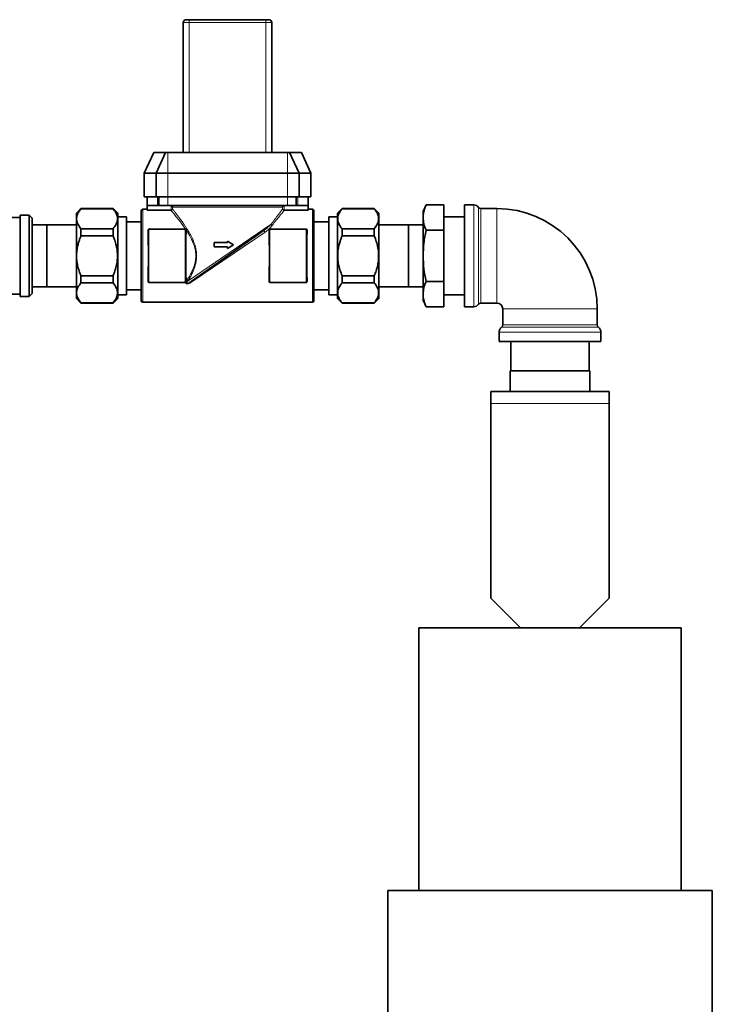
# Model space of a CAD drawing. Units: millimetres. Extents: x 466 to 6660, y 686 to 8152.
# Drawn here: x 5978 to 6213, y 7777 to 8110 of the extents above; entities that cross this region are included whole.
import ezdxf

# ---------------------------------------------------------------- set-up
doc = ezdxf.new("R2010")
doc.units = ezdxf.units.MM

msp = doc.modelspace()

# ---------------------------------------------------------------- linework, layer by layer
at = {"color": 7, "linetype": 'Continuous', "lineweight": 35}
for p, q in [((6034.84, 8110.21), (6035.84, 8110.21)), ((6035.84, 8110.21), (6061.84, 8110.21)), ((6061.84, 8110.21), (6062.84, 8110.21)), ((6033.84, 8065.21), (6033.84, 8109.21)), ((6063.84, 8109.21), (6063.84, 8065.21)), ((6023.85, 8065.21), (6020.59, 8058.21)), ((6023.85, 8065.21), (6027.85, 8065.21)), ((6027.85, 8065.21), (6024.59, 8058.21)), ((6027.85, 8065.21), (6028.59, 8065.21)), ((6028.59, 8065.21), (6069.09, 8065.21)), ((6069.09, 8065.21), (6069.83, 8065.21)), ((6069.83, 8065.21), (6073.09, 8058.21)), ((6069.83, 8065.21), (6073.83, 8065.21)), ((6073.83, 8065.21), (6077.09, 8058.21)), ((6020.59, 8058.21), (6024.59, 8058.21)), ((6020.59, 8058.21), (6020.59, 8050.21)), ((6024.59, 8058.21), (6028.59, 8058.21)), ((6024.59, 8058.21), (6024.59, 8050.21)), ((6028.59, 8058.21), (6069.09, 8058.21)), ((6069.09, 8058.21), (6073.09, 8058.21)), ((6073.09, 8058.21), (6073.09, 8050.21)), ((6073.09, 8058.21), (6077.09, 8058.21)), ((6077.09, 8058.21), (6077.09, 8050.21)), ((6020.59, 8050.21), (6024.59, 8050.21)), ((6021.59, 8047.21), (6021.59, 8050.21)), ((6024.59, 8050.21), (6028.59, 8050.21)), ((6025.59, 8047.21), (6025.59, 8050.21)), ((6028.59, 8050.21), (6069.09, 8050.21)), ((6069.09, 8050.21), (6073.09, 8050.21)), ((6072.09, 8050.21), (6072.09, 8047.21)), ((6073.09, 8050.21), (6077.09, 8050.21)), ((6076.09, 8047.21), (6076.09, 8050.21)), ((6021.59, 8047.21), (6025.09, 8047.21)), ((6021.59, 8047.21), (6021.59, 8045.62)), ((6025.59, 8047.21), (6025.09, 8047.21)), ((6028.59, 8047.21), (6025.59, 8047.21)), ((6028.59, 8047.21), (6069.09, 8047.21)), ((6072.09, 8047.21), (6069.09, 8047.21)), ((6072.59, 8047.21), (6072.09, 8047.21)), ((6072.59, 8047.21), (6076.09, 8047.21)), ((6076.09, 8047.21), (6076.09, 8045.62)), ((6116.09, 8047.53), (6115.09, 8045.21)), ((6116.09, 8047.53), (6122.09, 8047.53)), ((6122.09, 8038.87), (6122.09, 8047.53)), ((6132.24, 8047.46), (6129.09, 8047.46)), ((6129.09, 8030.21), (6129.09, 8047.46)), ((5981.59, 8043.96), (5978.59, 8043.96)), ((5978.59, 8016.46), (5978.59, 8043.96)), ((5982.59, 8042.96), (5981.59, 8043.96)), ((5981.59, 8016.46), (5981.59, 8043.96)), ((5999.15, 8046.21), (5997.59, 8044.65)), ((5997.59, 8015.77), (5997.59, 8044.65)), ((6010.03, 8046.21), (5999.15, 8046.21)), ((5999.15, 8046.15), (5999.15, 8046.21)), ((6010.03, 8046.15), (5999.15, 8046.15)), ((6011.59, 8044.65), (6010.03, 8046.21)), ((6010.03, 8046.21), (6010.03, 8046.15)), ((6011.59, 8015.77), (6011.59, 8044.65)), ((6019.59, 8030.21), (6019.59, 8045.46)), ((6021.59, 8045.96), (6020.09, 8045.96)), ((6029.63, 8045.62), (6021.59, 8045.62)), ((6029.63, 8045.62), (6029.7, 8045.63)), ((6067.98, 8045.63), (6068.05, 8045.62)), ((6068.05, 8045.62), (6076.09, 8045.62)), ((6077.59, 8045.96), (6076.09, 8045.96)), ((6078.09, 8045.46), (6078.09, 8030.21)), ((6087.65, 8046.21), (6086.09, 8044.65)), ((6086.09, 8044.65), (6086.09, 8015.77)), ((6098.53, 8046.21), (6087.65, 8046.21)), ((6087.65, 8046.15), (6087.65, 8046.21)), ((6098.53, 8046.15), (6087.65, 8046.15)), ((6100.09, 8044.65), (6098.53, 8046.21)), ((6098.53, 8046.21), (6098.53, 8046.15)), ((6100.09, 8044.65), (6100.09, 8015.77)), ((6115.09, 8043.2), (6115.09, 8045.21)), ((6140.09, 8046.21), (6134.67, 8046.21)), ((5978.39, 8043.21), (5970.59, 8043.21)), ((5982.59, 8042.96), (5982.59, 8017.46)), ((5987.59, 8040.69), (5982.59, 8040.69)), ((5997.59, 8040.71), (5987.59, 8040.71)), ((5987.59, 8030.21), (5987.59, 8040.71)), ((6014.59, 8043.43), (6011.59, 8043.43)), ((6014.59, 8043.43), (6014.59, 8016.99)), ((6019.59, 8041.71), (6014.59, 8041.71)), ((6083.09, 8041.71), (6078.09, 8041.71)), ((6086.09, 8043.43), (6083.09, 8043.43)), ((6083.09, 8043.43), (6083.09, 8016.99)), ((6110.09, 8040.71), (6100.09, 8040.71)), ((6110.09, 8040.71), (6110.09, 8019.71)), ((6115.09, 8040.69), (6110.09, 8040.69)), ((6115.09, 8030.21), (6115.09, 8043.2)), ((6129.09, 8043.43), (6122.09, 8043.43)), ((5999.15, 8036.98), (5999.15, 8039.39)), ((5999.15, 8039.39), (6010.03, 8039.39)), ((6010.03, 8036.98), (5999.15, 8036.98)), ((6010.03, 8039.39), (6010.03, 8036.98)), ((6022.09, 8031.33), (6022.09, 8038.72)), ((6034.59, 8038.72), (6034.59, 8031.33)), ((6061.23, 8038.89), (6036.45, 8021.53)), ((6063.09, 8031.33), (6063.09, 8038.72)), ((6075.59, 8038.72), (6075.59, 8031.33)), ((6087.65, 8039.39), (6098.53, 8039.39)), ((6087.65, 8036.98), (6087.65, 8039.39)), ((6098.53, 8036.98), (6087.65, 8036.98)), ((6098.53, 8039.39), (6098.53, 8036.98)), ((6116.09, 8038.87), (6122.09, 8038.87)), ((6122.09, 8021.55), (6122.09, 8038.87)), ((6044.34, 8033.21), (6044.34, 8034.71)), ((6044.34, 8034.71), (6048.84, 8034.71)), ((6048.84, 8034.71), (6048.84, 8035.21)), ((6048.84, 8035.21), (6050.84, 8033.96)), ((6050.84, 8033.96), (6048.84, 8032.71)), ((5987.59, 8019.71), (5987.59, 8030.21)), ((6019.59, 8014.96), (6019.59, 8030.21)), ((6048.84, 8033.21), (6044.34, 8033.21)), ((6048.84, 8032.71), (6048.84, 8033.21)), ((6078.09, 8030.21), (6078.09, 8014.96)), ((6115.09, 8017.22), (6115.09, 8030.21)), ((6129.09, 8012.96), (6129.09, 8030.21)), ((6022.09, 8021.71), (6022.09, 8029.09)), ((6034.59, 8029.09), (6034.59, 8021.71)), ((6063.09, 8021.71), (6063.09, 8029.09)), ((6075.59, 8029.09), (6075.59, 8021.71)), ((5999.15, 8023.45), (6010.03, 8023.45)), ((5999.15, 8021.04), (5999.15, 8023.45)), ((6010.03, 8021.04), (5999.15, 8021.04)), ((6010.03, 8023.45), (6010.03, 8021.04)), ((6087.65, 8023.45), (6098.53, 8023.45)), ((6087.65, 8021.04), (6087.65, 8023.45)), ((6098.53, 8021.04), (6087.65, 8021.04)), ((6098.53, 8023.45), (6098.53, 8021.04)), ((6122.09, 8021.55), (6116.09, 8021.55)), ((6122.09, 8012.89), (6122.09, 8021.55)), ((5970.59, 8017.21), (5978.39, 8017.21)), ((5981.59, 8016.46), (5982.59, 8017.46)), ((5982.59, 8019.73), (5987.59, 8019.73)), ((5987.59, 8019.71), (5997.59, 8019.71)), ((6011.59, 8016.99), (6014.59, 8016.99)), ((6014.59, 8018.71), (6019.59, 8018.71)), ((6078.09, 8018.71), (6083.09, 8018.71)), ((6083.09, 8016.99), (6086.09, 8016.99)), ((6100.09, 8019.71), (6110.09, 8019.71)), ((6110.09, 8019.73), (6115.09, 8019.73)), ((6115.09, 8015.21), (6115.09, 8017.22)), ((6122.09, 8016.99), (6129.09, 8016.99)), ((5978.59, 8016.46), (5981.59, 8016.46)), ((5997.59, 8015.77), (5999.15, 8014.21)), ((5999.15, 8014.21), (5999.15, 8014.27)), ((5999.15, 8014.27), (6010.03, 8014.27)), ((5999.15, 8014.21), (6010.03, 8014.21)), ((6010.03, 8014.21), (6011.59, 8015.77)), ((6010.03, 8014.27), (6010.03, 8014.21)), ((6020.09, 8014.46), (6077.59, 8014.46)), ((6086.09, 8015.77), (6087.65, 8014.21)), ((6087.65, 8014.21), (6087.65, 8014.27)), ((6087.65, 8014.27), (6098.53, 8014.27)), ((6087.65, 8014.21), (6098.53, 8014.21)), ((6098.53, 8014.21), (6100.09, 8015.77)), ((6098.53, 8014.27), (6098.53, 8014.21)), ((6115.09, 8015.21), (6116.09, 8012.89)), ((6134.67, 8014.21), (6140.09, 8014.21)), ((6116.09, 8012.89), (6122.09, 8012.89)), ((6129.09, 8012.96), (6132.24, 8012.96)), ((6142.09, 8012.21), (6142.09, 8006.79)), ((6174.09, 8006.79), (6174.09, 8012.21)), ((6140.84, 8004.36), (6140.84, 8001.21)), ((6175.34, 8001.21), (6175.34, 8004.36)), ((6175.34, 8001.21), (6140.84, 8001.21)), ((6144.87, 8001.21), (6144.87, 7991.21)), ((6171.31, 7991.21), (6171.31, 8001.21)), ((6144.64, 7991.21), (6144.64, 7984.21)), ((6158.09, 7991.21), (6144.64, 7991.21)), ((6171.54, 7991.21), (6158.09, 7991.21)), ((6171.54, 7984.21), (6171.54, 7991.21)), ((6138.09, 7980.21), (6138.09, 7984.21)), ((6138.09, 7984.21), (6178.09, 7984.21)), ((6178.09, 7980.21), (6178.09, 7984.21)), ((6138.09, 7914.21), (6138.09, 7980.21)), ((6178.09, 7914.21), (6178.09, 7980.21)), ((6138.09, 7914.21), (6148.09, 7904.21)), ((6168.09, 7904.21), (6178.09, 7914.21)), ((6113.64, 7904.21), (6113.64, 7815.21)), ((6148.09, 7904.21), (6113.64, 7904.21)), ((6148.09, 7904.21), (6168.09, 7904.21)), ((6202.54, 7904.21), (6168.09, 7904.21)), ((6202.54, 7815.21), (6202.54, 7904.21)), ((6103.09, 7815.21), (6103.09, 7705.21)), ((6103.09, 7815.21), (6213.09, 7815.21)), ((6213.09, 7705.21), (6213.09, 7815.21))]:
    msp.add_line(p, q, dxfattribs=at)
at = {"color": 8, "linetype": 'Continuous', "lineweight": 18}
for p, q in [((6035.84, 8109.21), (6035.84, 8110.21)), ((6061.84, 8109.21), (6061.84, 8110.21)), ((6035.84, 8109.21), (6033.84, 8109.21)), ((6061.84, 8109.21), (6035.84, 8109.21)), ((6035.84, 8109.21), (6035.84, 8065.21)), ((6061.84, 8065.21), (6061.84, 8109.21)), ((6063.84, 8109.21), (6061.84, 8109.21)), ((6028.59, 8065.21), (6028.59, 8058.21)), ((6069.09, 8065.21), (6069.09, 8058.21)), ((6028.59, 8058.21), (6028.59, 8050.21)), ((6069.09, 8058.21), (6069.09, 8050.21)), ((6025.09, 8047.21), (6025.09, 8050.21)), ((6028.59, 8050.21), (6028.59, 8047.21)), ((6069.09, 8047.21), (6069.09, 8050.21)), ((6072.59, 8050.21), (6072.59, 8047.21)), ((6029.7, 8045.63), (6029.7, 8047.2)), ((6067.98, 8047.2), (6067.98, 8045.63)), ((6132.24, 8012.96), (6132.24, 8047.46)), ((6020.09, 8045.96), (6020.09, 8030.21)), ((6067.49, 8046.71), (6030.19, 8046.71)), ((6030.19, 8046.71), (6030.19, 8046.02)), ((6067.49, 8046.02), (6067.49, 8046.71)), ((6077.59, 8030.21), (6077.59, 8045.96)), ((6133.86, 8030.21), (6133.86, 8046.63)), ((6134.67, 8046.21), (6134.67, 8030.21)), ((6140.09, 8014.21), (6140.09, 8046.21)), ((5978.39, 8017.21), (5978.39, 8043.21)), ((6035.46, 8021.7), (6063.64, 8040.91)), ((6022.09, 8038.72), (6022, 8038.8)), ((6022.19, 8038.72), (6022.09, 8038.72)), ((6022.19, 8038.72), (6022.19, 8021.71)), ((6022.48, 8039.4), (6034.2, 8039.4)), ((6022.48, 8039.32), (6022.48, 8039.4)), ((6022.48, 8039.32), (6022.59, 8039.22)), ((6034.2, 8039.32), (6022.48, 8039.32)), ((6022.59, 8039.22), (6022.59, 8039.12)), ((6022.59, 8039.22), (6034.09, 8039.22)), ((6034.09, 8039.12), (6022.59, 8039.12)), ((6034.09, 8039.22), (6034.2, 8039.32)), ((6034.09, 8039.22), (6034.09, 8039.12)), ((6034.2, 8039.32), (6034.2, 8039.4)), ((6034.49, 8021.71), (6034.49, 8038.72)), ((6034.59, 8038.72), (6034.49, 8038.72)), ((6034.68, 8038.8), (6034.59, 8038.72)), ((6061.52, 8038.22), (6036.73, 8021.4)), ((6063.09, 8038.72), (6063, 8038.8)), ((6063.19, 8038.72), (6063.09, 8038.72)), ((6063.19, 8038.72), (6063.19, 8021.71)), ((6063.48, 8039.4), (6075.2, 8039.4)), ((6063.48, 8039.32), (6063.48, 8039.4)), ((6063.48, 8039.32), (6063.59, 8039.22)), ((6075.2, 8039.32), (6063.48, 8039.32)), ((6063.59, 8039.12), (6063.59, 8039.22)), ((6063.59, 8039.22), (6075.09, 8039.22)), ((6075.09, 8039.12), (6063.59, 8039.12)), ((6075.09, 8039.22), (6075.2, 8039.32)), ((6075.09, 8039.12), (6075.09, 8039.22)), ((6075.2, 8039.32), (6075.2, 8039.4)), ((6075.59, 8038.72), (6075.49, 8038.72)), ((6075.49, 8021.71), (6075.49, 8038.72)), ((6075.68, 8038.8), (6075.59, 8038.72)), ((6020.09, 8030.21), (6020.09, 8014.46)), ((6077.59, 8014.46), (6077.59, 8030.21)), ((6133.86, 8013.8), (6133.86, 8030.21)), ((6134.67, 8030.21), (6134.67, 8014.21)), ((6022, 8021.62), (6022.09, 8021.71)), ((6022.19, 8021.71), (6022.09, 8021.71)), ((6022.59, 8021.21), (6022.48, 8021.11)), ((6022.48, 8021.11), (6034.2, 8021.11)), ((6022.48, 8021.02), (6022.48, 8021.11)), ((6034.2, 8021.02), (6022.48, 8021.02)), ((6022.59, 8021.31), (6034.09, 8021.31)), ((6022.59, 8021.31), (6022.59, 8021.21)), ((6034.09, 8021.21), (6022.59, 8021.21)), ((6034.09, 8021.31), (6034.09, 8021.21)), ((6034.2, 8021.11), (6034.09, 8021.21)), ((6034.2, 8021.02), (6034.2, 8021.11)), ((6034.59, 8021.71), (6034.49, 8021.71)), ((6034.59, 8021.71), (6034.68, 8021.62)), ((6063, 8021.62), (6063.09, 8021.71)), ((6063.19, 8021.71), (6063.09, 8021.71)), ((6063.59, 8021.21), (6063.48, 8021.11)), ((6063.48, 8021.11), (6075.2, 8021.11)), ((6063.48, 8021.02), (6063.48, 8021.11)), ((6075.2, 8021.02), (6063.48, 8021.02)), ((6063.59, 8021.21), (6063.59, 8021.31)), ((6063.59, 8021.31), (6075.09, 8021.31)), ((6075.09, 8021.21), (6063.59, 8021.21)), ((6075.09, 8021.21), (6075.09, 8021.31)), ((6075.2, 8021.11), (6075.09, 8021.21)), ((6075.2, 8021.02), (6075.2, 8021.11)), ((6075.59, 8021.71), (6075.49, 8021.71)), ((6075.59, 8021.71), (6075.68, 8021.62)), ((6142.09, 8012.21), (6174.09, 8012.21)), ((6142.09, 8006.79), (6174.09, 8006.79)), ((6175.34, 8004.36), (6140.84, 8004.36)), ((6174.51, 8005.98), (6141.67, 8005.98)), ((6138.09, 7980.21), (6178.09, 7980.21))]:
    msp.add_line(p, q, dxfattribs=at)
at = {"color": 8, "linetype": 'Continuous', "lineweight": 18, "flags": 128}
for points in [[(6021.8, 8038.69), (6021.84, 8038.7), (6021.88, 8038.7), (6021.91, 8038.71), (6021.94, 8038.73), (6021.96, 8038.74), (6021.98, 8038.76), (6022, 8038.78), (6022, 8038.8)], [(6034.67, 8038.9), (6034.68, 8038.88), (6034.7, 8038.86), (6034.72, 8038.85), (6034.74, 8038.84), (6034.77, 8038.83), (6034.8, 8038.82), (6034.84, 8038.82), (6034.87, 8038.82)], [(6034.68, 8038.8), (6034.68, 8038.78), (6034.7, 8038.76), (6034.72, 8038.74), (6034.74, 8038.73), (6034.77, 8038.71), (6034.8, 8038.7), (6034.84, 8038.7), (6034.88, 8038.69)], [(6061.52, 8038.22), (6061.44, 8038.32), (6061.37, 8038.42), (6061.3, 8038.52), (6061.25, 8038.62), (6061.22, 8038.72), (6061.2, 8038.79), (6061.21, 8038.85), (6061.23, 8038.89)], [(6062.8, 8038.69), (6062.84, 8038.7), (6062.88, 8038.7), (6062.91, 8038.71), (6062.94, 8038.73), (6062.96, 8038.74), (6062.98, 8038.76), (6063, 8038.78), (6063, 8038.8)], [(6075.68, 8038.8), (6075.68, 8038.78), (6075.7, 8038.76), (6075.72, 8038.74), (6075.74, 8038.73), (6075.77, 8038.71), (6075.8, 8038.7), (6075.84, 8038.7), (6075.88, 8038.69)], [(6021.8, 8021.73), (6021.84, 8021.73), (6021.88, 8021.72), (6021.91, 8021.71), (6021.94, 8021.7), (6021.96, 8021.68), (6021.98, 8021.66), (6022, 8021.64), (6022, 8021.62)], [(6034.88, 8021.73), (6034.84, 8021.73), (6034.8, 8021.72), (6034.77, 8021.71), (6034.74, 8021.7), (6034.72, 8021.68), (6034.7, 8021.66), (6034.68, 8021.64), (6034.68, 8021.62)], [(6036.45, 8021.53), (6036.47, 8021.55), (6036.5, 8021.55), (6036.53, 8021.54), (6036.57, 8021.53), (6036.61, 8021.51), (6036.65, 8021.48), (6036.69, 8021.45), (6036.73, 8021.4)], [(6062.8, 8021.73), (6062.84, 8021.73), (6062.88, 8021.72), (6062.91, 8021.71), (6062.94, 8021.7), (6062.96, 8021.68), (6062.98, 8021.66), (6063, 8021.64), (6063, 8021.62)], [(6075.68, 8021.62), (6075.68, 8021.64), (6075.7, 8021.66), (6075.72, 8021.68), (6075.74, 8021.7), (6075.77, 8021.71), (6075.8, 8021.72), (6075.84, 8021.73), (6075.88, 8021.73)]]:
    msp.add_lwpolyline(points, dxfattribs=at)
at = {"color": 7, "linetype": 'Continuous', "lineweight": 35}
for centre, radius, start, end in [((6034.84, 8109.21), 1, 90, 180), ((6062.84, 8109.21), 1, 0, 90), ((6132.24, 8045.46), 2, 35.6853, 90), ((6020.09, 8045.46), 0.5, 90, 180), ((6077.59, 8045.46), 0.5, 0, 90), ((6134.67, 8047.21), 1, 215.6853, 270), ((6140.09, 8012.21), 34, 0, 90), ((5978.39, 8043.41), 0.2, 270, 0), ((5978.39, 8017.01), 0.2, 0, 90), ((6020.09, 8014.96), 0.5, 180, 270), ((6077.59, 8014.96), 0.5, 270, 0), ((6132.24, 8014.96), 2, 270, 324.3147), ((6134.67, 8013.21), 1, 90, 144.3147), ((6140.09, 8012.21), 2, 0, 90), ((6141.09, 8006.79), 1, 305.6853, 0), ((6175.09, 8006.79), 1, 180, 234.3147), ((6142.84, 8004.36), 2, 125.6853, 180), ((6173.34, 8004.36), 2, 0, 54.3147)]:
    msp.add_arc(centre, radius, start, end, dxfattribs=at)
at = {"color": 8, "linetype": 'Continuous', "lineweight": 18}
for centre, radius, start, end in [((6064.32, 8041.32), 0.795, 211.0772, 248.5014), ((6034.45, 8039.37), 0.119, 269.6173, 328.2193), ((6021.93, 8032.1), 0.781, 266.6607, 281.3936), ((6034.75, 8032.1), 0.781, 258.6064, 273.3393), ((6062.93, 8032.1), 0.781, 266.6607, 281.3936), ((6075.75, 8032.1), 0.781, 258.6064, 273.3393), ((6021.93, 8028.32), 0.781, 78.6064, 93.3393), ((6034.75, 8028.32), 0.781, 86.6607, 101.3936), ((6062.93, 8028.32), 0.781, 78.6064, 93.3393), ((6075.75, 8028.32), 0.781, 86.6607, 101.3936), ((6034.7, 8021.06), 0.988, 40.5267, 66.1869)]:
    msp.add_arc(centre, radius, start, end, dxfattribs=at)
for centre, major_axis, ratio, start_param, end_param in [((6021.33, 8030.21), (0, 15.75), 0.035364, 4.782808, 5.281112), ((6021.53, 8030.21), (0, 15.95), 0.034921, 4.782808, 5.281112), ((6022.59, 8038.72), (0.354, -0.354), 0.999269, 2.356803, 3.926382), ((6022.59, 8038.72), (0.283, -0.283), 0.998783, 2.356803, 3.926382), ((6034.09, 8038.72), (0.354, 0.354), 0.999269, 5.498396, 7.067974), ((6034.09, 8038.72), (-0.283, -0.283), 0.998783, 2.356803, 3.926382), ((6035.15, 8030.21), (0, 15.95), 0.034921, 1.002074, 1.500378), ((6035.35, 8030.21), (0, 15.75), 0.035364, 1.002074, 1.500378), ((6062.33, 8030.21), (0, 15.75), 0.035364, 4.782808, 5.281112), ((6062.53, 8030.21), (0, 15.95), 0.034921, 4.782808, 5.281112), ((6063.59, 8038.72), (0.354, -0.354), 0.999269, 2.356803, 3.926382), ((6063.59, 8038.72), (0.283, -0.283), 0.998783, 2.356803, 3.926382), ((6075.09, 8038.72), (0.354, 0.354), 0.999269, 5.498396, 7.067974), ((6075.09, 8038.72), (-0.283, -0.283), 0.998783, 2.356803, 3.926382), ((6076.15, 8030.21), (0, 15.95), 0.034921, 1.002074, 1.500378), ((6076.35, 8030.21), (0, 15.75), 0.035364, 1.002074, 1.500378), ((6021.33, 8030.21), (0, 15.75), 0.035364, 4.143666, 4.64197), ((6021.53, 8030.21), (0, 15.95), 0.034921, 4.143666, 4.64197), ((6035.15, 8030.21), (0, 15.95), 0.034921, 1.641215, 2.139519), ((6035.35, 8030.21), (0, 15.75), 0.035364, 1.641215, 2.139519), ((6062.33, 8030.21), (0, 15.75), 0.035364, 4.143666, 4.64197), ((6062.53, 8030.21), (0, 15.95), 0.034921, 4.143666, 4.64197), ((6076.15, 8030.21), (0, 15.95), 0.034921, 1.641215, 2.139519), ((6076.35, 8030.21), (0, 15.75), 0.035364, 1.641215, 2.139519), ((6022.59, 8021.71), (0.354, 0.354), 0.999269, 2.356803, 3.926382), ((6022.59, 8021.71), (0.283, 0.283), 0.998783, 2.356803, 3.926382), ((6034.09, 8021.71), (-0.283, 0.283), 0.998783, 2.356803, 3.926382), ((6034.09, 8021.71), (0.354, -0.354), 0.999269, 5.498396, 7.067974), ((6063.59, 8021.71), (0.354, 0.354), 0.999269, 2.356803, 3.926382), ((6063.59, 8021.71), (0.283, 0.283), 0.998783, 2.356803, 3.926382), ((6075.09, 8021.71), (0.354, -0.354), 0.999269, 5.498396, 7.067974), ((6075.09, 8021.71), (-0.283, 0.283), 0.998783, 2.356803, 3.926382)]:
    msp.add_ellipse(centre, major_axis=major_axis, ratio=ratio, start_param=start_param, end_param=end_param, dxfattribs=at)
at = {"color": 7, "linetype": 'Continuous', "lineweight": 35}
for points, knots in [([(6030.19, 8046.71), (6030.19, 8046.71), (6030.19, 8046.74), (6030.18, 8046.78), (6030.16, 8046.83), (6030.14, 8046.86), (6030.13, 8046.9), (6030.1, 8046.94), (6030.07, 8046.99), (6030.02, 8047.04), (6029.98, 8047.07), (6029.93, 8047.11), (6029.89, 8047.14), (6029.85, 8047.16), (6029.8, 8047.18), (6029.75, 8047.19), (6029.72, 8047.2), (6029.7, 8047.2)], [0, 0, 0, 0, 0.005208, 0.129331, 0.194842, 0.248195, 0.301673, 0.371589, 0.457472, 0.549082, 0.648965, 0.692341, 0.779609, 0.82362, 0.867198, 0.955286, 1, 1, 1, 1]), ([(6067.98, 8047.2), (6067.94, 8047.2), (6067.89, 8047.18), (6067.82, 8047.15), (6067.76, 8047.12), (6067.72, 8047.09), (6067.69, 8047.06), (6067.66, 8047.03), (6067.62, 8047), (6067.6, 8046.96), (6067.57, 8046.93), (6067.55, 8046.89), (6067.53, 8046.85), (6067.51, 8046.8), (6067.5, 8046.76), (6067.49, 8046.73), (6067.49, 8046.71), (6067.49, 8046.71)], [0, 0, 0, 0, 0.120112, 0.176206, 0.295639, 0.350776, 0.390537, 0.458885, 0.51632, 0.586739, 0.6283, 0.695848, 0.771085, 0.846931, 0.924146, 0.994791, 1, 1, 1, 1]), ([(6115.09, 8043.2), (6115.1, 8043.55), (6115.12, 8044.11), (6115.24, 8044.89), (6115.42, 8045.66), (6115.69, 8046.55), (6115.96, 8047.2), (6116.09, 8047.53)], [0, 0, 0, 0, 0.237818, 0.382968, 0.539259, 0.76922, 1, 1, 1, 1]), ([(5999.15, 8046.15), (5998.78, 8045.66), (5998.01, 8044.66), (5997.55, 8043.09), (5997.76, 8041.54), (5998.4, 8040.32), (5998.97, 8039.62), (5999.15, 8039.39)], [0, 0, 0, 0, 0.2268127, 0.4605626, 0.6730311, 0.8936521, 1, 1, 1, 1]), ([(6010.03, 8039.39), (6010.4, 8039.88), (6011.17, 8040.88), (6011.63, 8042.44), (6011.42, 8044), (6010.78, 8045.22), (6010.21, 8045.92), (6010.03, 8046.15)], [0, 0, 0, 0, 0.226813, 0.460563, 0.673031, 0.893652, 1, 1, 1, 1]), ([(6030.19, 8046.02), (6030.19, 8046.02), (6030.19, 8046.01), (6030.18, 8045.97), (6030.16, 8045.93), (6030.14, 8045.89), (6030.12, 8045.86), (6030.1, 8045.84), (6030.08, 8045.82), (6030.06, 8045.8), (6030.03, 8045.77), (6030, 8045.75), (6029.96, 8045.72), (6029.92, 8045.7), (6029.88, 8045.68), (6029.84, 8045.66), (6029.81, 8045.65), (6029.78, 8045.64), (6029.75, 8045.64), (6029.72, 8045.63), (6029.7, 8045.63)], [0, 0, 0, 0, 0.005644, 0.095883, 0.188419, 0.26479, 0.333297, 0.367698, 0.404754, 0.470955, 0.521118, 0.563275, 0.635438, 0.724489, 0.780701, 0.814618, 0.858897, 0.903454, 0.938377, 1, 1, 1, 1]), ([(6067.98, 8045.63), (6067.93, 8045.64), (6067.82, 8045.66), (6067.68, 8045.74), (6067.56, 8045.85), (6067.5, 8045.95), (6067.49, 8046.01), (6067.49, 8046.02), (6067.49, 8046.02)], [0, 0, 0, 0, 0.193047, 0.384994, 0.658135, 0.935826, 0.994336, 1, 1, 1, 1]), ([(6087.65, 8046.15), (6087.28, 8045.66), (6086.51, 8044.66), (6086.05, 8043.09), (6086.26, 8041.54), (6086.9, 8040.32), (6087.47, 8039.62), (6087.65, 8039.39)], [0, 0, 0, 0, 0.2268127, 0.4605626, 0.6730311, 0.8936521, 1, 1, 1, 1]), ([(6098.53, 8039.39), (6098.9, 8039.88), (6099.67, 8040.88), (6100.13, 8042.44), (6099.92, 8044), (6099.28, 8045.22), (6098.71, 8045.92), (6098.53, 8046.15)], [0, 0, 0, 0, 0.226813, 0.460563, 0.673031, 0.893652, 1, 1, 1, 1]), ([(6116.09, 8038.87), (6115.81, 8039.58), (6115.24, 8041.01), (6115.14, 8042.47), (6115.09, 8043.2)], [0, 0, 0, 0, 0.497386, 1, 1, 1, 1]), ([(5999.15, 8036.98), (5999.02, 8036.66), (5998.77, 8036.04), (5998.4, 8034.96), (5998.1, 8033.9), (5997.88, 8032.85), (5997.74, 8031.92), (5997.65, 8030.83), (5997.64, 8029.75), (5997.72, 8028.68), (5997.84, 8027.78), (5998.02, 8026.89), (5998.24, 8026), (5998.59, 8024.87), (5998.91, 8024.02), (5999.14, 8023.47), (5999.15, 8023.45)], [0, 0, 0, 0, 0.072672, 0.145289, 0.243973, 0.310198, 0.376903, 0.444124, 0.545665, 0.610243, 0.674822, 0.739539, 0.805416, 0.872165, 0.99418, 1, 1, 1, 1]), ([(6010.03, 8023.45), (6010.04, 8023.47), (6010.27, 8024.02), (6010.61, 8024.92), (6010.98, 8026.14), (6011.22, 8027.13), (6011.42, 8028.27), (6011.54, 8029.53), (6011.53, 8030.8), (6011.44, 8031.87), (6011.29, 8032.95), (6011.05, 8034.02), (6010.74, 8035.07), (6010.46, 8035.91), (6010.21, 8036.54), (6010.07, 8036.88), (6010.03, 8036.98)], [0, 0, 0, 0, 0.005323, 0.127839, 0.206371, 0.279699, 0.347293, 0.454314, 0.552484, 0.618614, 0.685445, 0.786677, 0.854702, 0.921211, 0.977264, 1, 1, 1, 1]), ([(6022.48, 8039.32), (6022.47, 8039.32), (6022.46, 8039.32), (6022.42, 8039.32), (6022.38, 8039.31), (6022.33, 8039.3), (6022.3, 8039.28), (6022.27, 8039.27), (6022.23, 8039.25), (6022.19, 8039.22), (6022.15, 8039.19), (6022.13, 8039.16), (6022.1, 8039.13), (6022.08, 8039.1), (6022.06, 8039.06), (6022.04, 8039.02), (6022.03, 8038.98), (6022.02, 8038.95), (6022.01, 8038.91), (6022, 8038.87), (6022, 8038.83), (6022, 8038.81), (6022, 8038.8)], [0, 0, 0, 0, 0.0259937, 0.0521259, 0.1109823, 0.1710105, 0.2014385, 0.2254682, 0.2848145, 0.3597066, 0.4050804, 0.4765766, 0.5090223, 0.5633342, 0.6248536, 0.6931598, 0.7283293, 0.7917929, 0.8464414, 0.9027111, 0.9662862, 1, 1, 1, 1]), ([(6063.48, 8039.32), (6063.47, 8039.32), (6063.46, 8039.32), (6063.42, 8039.32), (6063.38, 8039.31), (6063.33, 8039.3), (6063.3, 8039.28), (6063.27, 8039.27), (6063.24, 8039.25), (6063.19, 8039.22), (6063.16, 8039.19), (6063.13, 8039.16), (6063.1, 8039.13), (6063.08, 8039.09), (6063.06, 8039.06), (6063.04, 8039.02), (6063.02, 8038.98), (6063.01, 8038.94), (6063.01, 8038.9), (6063, 8038.87), (6063, 8038.83), (6063, 8038.81), (6063, 8038.8)], [0, 0, 0, 0, 0.025994, 0.052126, 0.111623, 0.171414, 0.201438, 0.225468, 0.284814, 0.344712, 0.405093, 0.440604, 0.529848, 0.57488, 0.620175, 0.693158, 0.738398, 0.806672, 0.85302, 0.91359, 0.956756, 1, 1, 1, 1]), ([(6087.65, 8036.98), (6087.52, 8036.66), (6087.27, 8036.04), (6086.9, 8034.96), (6086.6, 8033.9), (6086.38, 8032.85), (6086.24, 8031.92), (6086.15, 8030.83), (6086.14, 8029.75), (6086.22, 8028.68), (6086.34, 8027.78), (6086.52, 8026.89), (6086.74, 8026), (6087.09, 8024.87), (6087.41, 8024.02), (6087.64, 8023.47), (6087.65, 8023.45)], [0, 0, 0, 0, 0.072672, 0.145289, 0.243973, 0.310198, 0.376903, 0.444124, 0.545665, 0.610243, 0.674822, 0.739539, 0.805416, 0.872165, 0.99418, 1, 1, 1, 1]), ([(6098.53, 8023.45), (6098.54, 8023.47), (6098.77, 8024.02), (6099.11, 8024.92), (6099.48, 8026.14), (6099.72, 8027.13), (6099.92, 8028.27), (6100.04, 8029.53), (6100.03, 8030.8), (6099.94, 8031.87), (6099.79, 8032.95), (6099.55, 8034.02), (6099.24, 8035.07), (6098.96, 8035.91), (6098.71, 8036.54), (6098.57, 8036.88), (6098.53, 8036.98)], [0, 0, 0, 0, 0.005323, 0.127839, 0.206371, 0.279699, 0.347293, 0.454314, 0.552484, 0.618614, 0.685445, 0.786677, 0.854702, 0.921211, 0.977264, 1, 1, 1, 1]), ([(6115.09, 8030.21), (6115.14, 8031.66), (6115.24, 8034.57), (6115.81, 8037.43), (6116.09, 8038.87)], [0, 0, 0, 0, 0.496903, 1, 1, 1, 1]), ([(6022.09, 8031.33), (6022.09, 8031.27), (6022.09, 8030.93), (6022.09, 8030.39), (6022.09, 8029.7), (6022.09, 8029.29), (6022.09, 8029.09)], [0, 0, 0, 0, 0.089099, 0.445508, 0.732974, 1, 1, 1, 1]), ([(6034.59, 8029.09), (6034.59, 8029.16), (6034.59, 8029.49), (6034.59, 8030.04), (6034.59, 8030.72), (6034.59, 8031.13), (6034.59, 8031.33)], [0, 0, 0, 0, 0.089099, 0.445508, 0.732974, 1, 1, 1, 1]), ([(6063.09, 8031.33), (6063.09, 8031.27), (6063.09, 8030.93), (6063.09, 8030.39), (6063.09, 8029.7), (6063.09, 8029.29), (6063.09, 8029.09)], [0, 0, 0, 0, 0.089099, 0.445508, 0.732974, 1, 1, 1, 1]), ([(6075.59, 8029.09), (6075.59, 8029.16), (6075.59, 8029.36), (6075.59, 8029.69), (6075.59, 8030.17), (6075.59, 8030.72), (6075.59, 8031.13), (6075.59, 8031.33)], [0, 0, 0, 0, 0.089099, 0.267298, 0.44551, 0.732975, 1, 1, 1, 1]), ([(6116.09, 8021.55), (6115.81, 8022.97), (6115.24, 8025.83), (6115.14, 8028.75), (6115.09, 8030.21)], [0, 0, 0, 0, 0.497386, 1, 1, 1, 1]), ([(5999.15, 8021.04), (5998.78, 8020.54), (5998.01, 8019.54), (5997.55, 8017.98), (5997.76, 8016.43), (5998.4, 8015.21), (5998.97, 8014.5), (5999.15, 8014.27)], [0, 0, 0, 0, 0.226813, 0.460563, 0.673031, 0.893652, 1, 1, 1, 1]), ([(6010.03, 8014.27), (6010.4, 8014.77), (6011.17, 8015.77), (6011.63, 8017.33), (6011.42, 8018.88), (6010.78, 8020.1), (6010.21, 8020.81), (6010.03, 8021.04)], [0, 0, 0, 0, 0.226813, 0.460563, 0.673031, 0.893652, 1, 1, 1, 1]), ([(6034.2, 8021.11), (6034.21, 8021.11), (6034.25, 8021.11), (6034.29, 8021.11), (6034.34, 8021.13), (6034.37, 8021.14), (6034.4, 8021.15), (6034.42, 8021.16), (6034.45, 8021.18), (6034.48, 8021.2), (6034.5, 8021.22), (6034.52, 8021.24), (6034.55, 8021.26), (6034.58, 8021.29), (6034.61, 8021.34), (6034.63, 8021.38), (6034.64, 8021.41), (6034.66, 8021.44), (6034.67, 8021.49), (6034.68, 8021.54), (6034.68, 8021.58), (6034.68, 8021.61), (6034.68, 8021.62)], [0, 0, 0, 0, 0.05209, 0.102422, 0.149099, 0.201423, 0.225452, 0.247483, 0.291833, 0.336767, 0.382253, 0.405123, 0.440307, 0.511236, 0.583286, 0.656392, 0.693188, 0.730961, 0.806878, 0.88358, 0.951341, 1, 1, 1, 1]), ([(6075.2, 8021.11), (6075.21, 8021.11), (6075.25, 8021.11), (6075.29, 8021.11), (6075.34, 8021.13), (6075.37, 8021.14), (6075.4, 8021.15), (6075.42, 8021.16), (6075.45, 8021.18), (6075.48, 8021.2), (6075.5, 8021.22), (6075.52, 8021.24), (6075.55, 8021.26), (6075.58, 8021.29), (6075.61, 8021.34), (6075.63, 8021.38), (6075.64, 8021.41), (6075.66, 8021.44), (6075.67, 8021.49), (6075.68, 8021.54), (6075.68, 8021.58), (6075.68, 8021.61), (6075.68, 8021.62)], [0, 0, 0, 0, 0.05209, 0.102422, 0.149099, 0.201423, 0.225452, 0.247483, 0.291833, 0.336767, 0.382253, 0.405123, 0.440307, 0.511236, 0.583286, 0.656392, 0.693188, 0.730961, 0.806878, 0.88358, 0.951341, 1, 1, 1, 1]), ([(6087.65, 8021.04), (6087.28, 8020.54), (6086.51, 8019.54), (6086.05, 8017.98), (6086.26, 8016.43), (6086.9, 8015.21), (6087.47, 8014.5), (6087.65, 8014.27)], [0, 0, 0, 0, 0.226813, 0.460563, 0.673031, 0.893652, 1, 1, 1, 1]), ([(6098.53, 8014.27), (6098.9, 8014.77), (6099.67, 8015.77), (6100.13, 8017.33), (6099.92, 8018.88), (6099.28, 8020.1), (6098.71, 8020.81), (6098.53, 8021.04)], [0, 0, 0, 0, 0.226813, 0.460563, 0.673031, 0.893652, 1, 1, 1, 1]), ([(6115.09, 8017.22), (6115.14, 8017.95), (6115.24, 8019.4), (6115.81, 8020.83), (6116.09, 8021.55)], [0, 0, 0, 0, 0.496903, 1, 1, 1, 1]), ([(6116.09, 8012.89), (6115.94, 8013.27), (6115.73, 8013.78), (6115.48, 8014.55), (6115.29, 8015.29), (6115.12, 8016.22), (6115.1, 8016.89), (6115.09, 8017.22)], [0, 0, 0, 0, 0.262365, 0.359171, 0.539519, 0.769273, 1, 1, 1, 1])]:
    msp.add_open_spline(points, degree=3, knots=knots, dxfattribs=at)
at = {"color": 8, "linetype": 'Continuous', "lineweight": 18}
for points, knots in [([(6034.55, 8039.3), (6033.97, 8040.13), (6032.94, 8041.58), (6031.59, 8043.27), (6030.4, 8044.72), (6029.91, 8045.3), (6029.63, 8045.62)], [0, 0, 0, 0, 0.281051, 0.494174, 0.71282, 1, 1, 1, 1]), ([(6030.19, 8046.02), (6030.37, 8045.81), (6030.61, 8045.51), (6031.1, 8044.88), (6031.51, 8044.36), (6032.1, 8043.59), (6032.66, 8042.85), (6033.34, 8041.92), (6033.92, 8041.1), (6034.52, 8040.2), (6035.14, 8039.25), (6035.76, 8038.23), (6036.34, 8037.18), (6037.13, 8035.62), (6037.76, 8034.02), (6038.14, 8032.36), (6038.32, 8031.21), (6038.36, 8030.07), (6038.28, 8028.97), (6038.12, 8027.89), (6037.84, 8026.8), (6037.37, 8025.43), (6036.85, 8024.23), (6036.15, 8022.87), (6035.7, 8022.11), (6035.46, 8021.7)], [0, 0, 0, 0, 0.072836, 0.101226, 0.148648, 0.182197, 0.241633, 0.271993, 0.323192, 0.357612, 0.392332, 0.444853, 0.480133, 0.513208, 0.616016, 0.641623, 0.671852, 0.723734, 0.745242, 0.773169, 0.825185, 0.84918, 0.910131, 0.950549, 1, 1, 1, 1]), ([(6063.64, 8040.91), (6064.05, 8041.49), (6064.88, 8042.67), (6066.06, 8044.23), (6066.97, 8045.38), (6067.34, 8045.85), (6067.49, 8046.02)], [0, 0, 0, 0, 0.2521097, 0.5094939, 0.8146871, 1, 1, 1, 1]), ([(6068.05, 8045.62), (6067.89, 8045.43), (6067.5, 8044.98), (6066.52, 8043.81), (6065.31, 8042.3), (6064.46, 8041.16), (6064.03, 8040.58)], [0, 0, 0, 0, 0.215294, 0.509597, 0.752077, 1, 1, 1, 1]), ([(6063.64, 8040.91), (6063.58, 8040.85), (6063.39, 8040.66), (6063.12, 8040.4), (6062.8, 8040.11), (6062.51, 8039.87), (6062.21, 8039.62), (6061.89, 8039.37), (6061.57, 8039.13), (6061.34, 8038.97), (6061.23, 8038.89)], [0, 0, 0, 0, 0.0898319, 0.2750834, 0.3813278, 0.5091164, 0.6315041, 0.7541613, 0.8769494, 1, 1, 1, 1]), ([(6061.52, 8038.22), (6062, 8038.58), (6062.98, 8039.3), (6063.67, 8040.15), (6064.03, 8040.58)], [0, 0, 0, 0, 0.489249, 1, 1, 1, 1]), ([(6021.8, 8038.69), (6021.8, 8038.72), (6021.8, 8038.77), (6021.81, 8038.84), (6021.82, 8038.9), (6021.84, 8038.94), (6021.86, 8038.99), (6021.89, 8039.05), (6021.92, 8039.11), (6021.97, 8039.17), (6022.02, 8039.22), (6022.08, 8039.27), (6022.14, 8039.31), (6022.21, 8039.35), (6022.27, 8039.37), (6022.34, 8039.39), (6022.4, 8039.4), (6022.45, 8039.4), (6022.47, 8039.4), (6022.48, 8039.4)], [0, 0, 0, 0, 0.073968, 0.155348, 0.198598, 0.244524, 0.290604, 0.359783, 0.429603, 0.500253, 0.57165, 0.605935, 0.721178, 0.75621, 0.816775, 0.878573, 0.942977, 0.971434, 1, 1, 1, 1]), ([(6034.2, 8039.4), (6034.26, 8039.4), (6034.39, 8039.39), (6034.5, 8039.33), (6034.55, 8039.3)], [0, 0, 0, 0, 0.5191284, 1, 1, 1, 1]), ([(6034.45, 8039.25), (6034.41, 8039.27), (6034.34, 8039.3), (6034.25, 8039.32), (6034.21, 8039.32), (6034.2, 8039.32)], [0, 0, 0, 0, 0.488096, 0.911306, 1, 1, 1, 1]), ([(6034.67, 8038.9), (6034.67, 8038.93), (6034.65, 8039.02), (6034.58, 8039.14), (6034.49, 8039.22), (6034.45, 8039.25)], [0, 0, 0, 0, 0.215131, 0.676235, 1, 1, 1, 1]), ([(6034.55, 8039.3), (6034.6, 8039.28), (6034.67, 8039.25), (6034.77, 8039.16), (6034.83, 8039.07), (6034.87, 8038.94), (6034.87, 8038.87), (6034.87, 8038.82)], [0, 0, 0, 0, 0.249758, 0.338817, 0.626432, 0.783537, 1, 1, 1, 1]), ([(6034.68, 8038.8), (6034.68, 8038.82), (6034.68, 8038.85), (6034.68, 8038.88), (6034.67, 8038.9)], [0, 0, 0, 0, 0.4164703, 1, 1, 1, 1]), ([(6035.1, 8021.96), (6035.36, 8022.38), (6035.77, 8023.02), (6036.26, 8023.92), (6036.6, 8024.58), (6036.91, 8025.24), (6037.25, 8026.06), (6037.6, 8027.06), (6037.86, 8028.12), (6038.03, 8029.2), (6038.08, 8030.26), (6038.01, 8031.35), (6037.85, 8032.34), (6037.63, 8033.25), (6037.37, 8034.03), (6037.09, 8034.75), (6036.8, 8035.42), (6036.44, 8036.17), (6035.98, 8037.03), (6035.49, 8037.86), (6035.1, 8038.47), (6034.92, 8038.75), (6034.87, 8038.82)], [0, 0, 0, 0, 0.086495, 0.133945, 0.173798, 0.211228, 0.254191, 0.318484, 0.383658, 0.42769, 0.491151, 0.55055, 0.600053, 0.649387, 0.699036, 0.732901, 0.775854, 0.818926, 0.87126, 0.940883, 0.983863, 1, 1, 1, 1]), ([(6034.87, 8038.82), (6034.87, 8038.8), (6034.88, 8038.76), (6034.88, 8038.71), (6034.88, 8038.69)], [0, 0, 0, 0, 0.583637, 1, 1, 1, 1]), ([(6062.8, 8038.69), (6062.8, 8038.72), (6062.8, 8038.77), (6062.81, 8038.84), (6062.82, 8038.9), (6062.84, 8038.94), (6062.86, 8038.99), (6062.89, 8039.05), (6062.92, 8039.11), (6062.97, 8039.17), (6063.02, 8039.22), (6063.08, 8039.27), (6063.14, 8039.31), (6063.21, 8039.35), (6063.27, 8039.37), (6063.34, 8039.39), (6063.4, 8039.4), (6063.45, 8039.4), (6063.47, 8039.4), (6063.48, 8039.4)], [0, 0, 0, 0, 0.073968, 0.155348, 0.198598, 0.244524, 0.290604, 0.359783, 0.429603, 0.500253, 0.57165, 0.605935, 0.721178, 0.75621, 0.816775, 0.878573, 0.942977, 0.971434, 1, 1, 1, 1]), ([(6075.2, 8039.4), (6075.26, 8039.4), (6075.39, 8039.38), (6075.57, 8039.3), (6075.72, 8039.17), (6075.84, 8038.98), (6075.88, 8038.81), (6075.88, 8038.71), (6075.88, 8038.69)], [0, 0, 0, 0, 0.163036, 0.325189, 0.497308, 0.70203, 0.946564, 1, 1, 1, 1]), ([(6075.68, 8038.8), (6075.68, 8038.82), (6075.68, 8038.89), (6075.65, 8039.01), (6075.57, 8039.15), (6075.47, 8039.24), (6075.35, 8039.3), (6075.25, 8039.32), (6075.21, 8039.32), (6075.2, 8039.32)], [0, 0, 0, 0, 0.056594, 0.314659, 0.525757, 0.696487, 0.850138, 0.974034, 1, 1, 1, 1]), ([(6021.89, 8029.1), (6021.89, 8029.2), (6021.89, 8029.4), (6021.89, 8029.73), (6021.89, 8030.06), (6021.89, 8030.37), (6021.89, 8030.64), (6021.89, 8030.89), (6021.89, 8031.12), (6021.89, 8031.25), (6021.89, 8031.32)], [0, 0, 0, 0, 0.133556, 0.267161, 0.450063, 0.572063, 0.694008, 0.816191, 0.908088, 1, 1, 1, 1]), ([(6034.79, 8031.32), (6034.79, 8031.27), (6034.79, 8031.12), (6034.79, 8030.93), (6034.79, 8030.69), (6034.79, 8030.41), (6034.79, 8030.1), (6034.79, 8029.74), (6034.79, 8029.42), (6034.79, 8029.19), (6034.79, 8029.1)], [0, 0, 0, 0, 0.066776, 0.200357, 0.267163, 0.389089, 0.572066, 0.694012, 0.877451, 1, 1, 1, 1]), ([(6062.89, 8029.1), (6062.89, 8029.15), (6062.89, 8029.3), (6062.89, 8029.5), (6062.89, 8029.74), (6062.89, 8030.01), (6062.89, 8030.33), (6062.89, 8030.69), (6062.89, 8031), (6062.89, 8031.23), (6062.89, 8031.32)], [0, 0, 0, 0, 0.066776, 0.200357, 0.267163, 0.389089, 0.572066, 0.694012, 0.877451, 1, 1, 1, 1]), ([(6075.79, 8031.32), (6075.79, 8031.27), (6075.79, 8031.12), (6075.79, 8030.93), (6075.79, 8030.69), (6075.79, 8030.41), (6075.79, 8030.1), (6075.79, 8029.74), (6075.79, 8029.42), (6075.79, 8029.19), (6075.79, 8029.1)], [0, 0, 0, 0, 0.066776, 0.200357, 0.267163, 0.389089, 0.572066, 0.694012, 0.877451, 1, 1, 1, 1]), ([(6022.48, 8021.02), (6022.42, 8021.03), (6022.29, 8021.04), (6022.11, 8021.12), (6021.96, 8021.25), (6021.84, 8021.44), (6021.8, 8021.61), (6021.8, 8021.71), (6021.8, 8021.73)], [0, 0, 0, 0, 0.163036, 0.325189, 0.497308, 0.70203, 0.946564, 1, 1, 1, 1]), ([(6022, 8021.62), (6022, 8021.61), (6022, 8021.54), (6022.03, 8021.41), (6022.11, 8021.28), (6022.21, 8021.18), (6022.33, 8021.12), (6022.43, 8021.11), (6022.47, 8021.11), (6022.48, 8021.11)], [0, 0, 0, 0, 0.056594, 0.314659, 0.525757, 0.696487, 0.850138, 0.974034, 1, 1, 1, 1]), ([(6034.88, 8021.73), (6034.88, 8021.7), (6034.88, 8021.65), (6034.87, 8021.58), (6034.86, 8021.53), (6034.84, 8021.48), (6034.82, 8021.43), (6034.79, 8021.37), (6034.76, 8021.31), (6034.71, 8021.25), (6034.66, 8021.21), (6034.6, 8021.15), (6034.54, 8021.11), (6034.47, 8021.08), (6034.41, 8021.06), (6034.34, 8021.04), (6034.28, 8021.03), (6034.23, 8021.02), (6034.21, 8021.02), (6034.2, 8021.02)], [0, 0, 0, 0, 0.073968, 0.155348, 0.198598, 0.244524, 0.290604, 0.359783, 0.429603, 0.500253, 0.57165, 0.605935, 0.721178, 0.75621, 0.816775, 0.878573, 0.942977, 0.971434, 1, 1, 1, 1]), ([(6036.73, 8021.4), (6036.7, 8021.38), (6036.61, 8021.32), (6036.45, 8021.22), (6036.27, 8021.11), (6036.12, 8021.02), (6036.01, 8020.96), (6035.91, 8020.91), (6035.82, 8020.87), (6035.7, 8020.81), (6035.57, 8020.76), (6035.45, 8020.72), (6035.34, 8020.69), (6035.26, 8020.67), (6035.17, 8020.66), (6035.09, 8020.66), (6035, 8020.66), (6034.93, 8020.68), (6034.87, 8020.71), (6034.83, 8020.74), (6034.8, 8020.77), (6034.78, 8020.8), (6034.76, 8020.84), (6034.74, 8020.89), (6034.73, 8020.95), (6034.73, 8021), (6034.73, 8021.07), (6034.74, 8021.12), (6034.75, 8021.19), (6034.77, 8021.27), (6034.8, 8021.36), (6034.83, 8021.45), (6034.87, 8021.54), (6034.92, 8021.64), (6034.98, 8021.76), (6035.05, 8021.87), (6035.09, 8021.94), (6035.1, 8021.96)], [0, 0, 0, 0, 0.0328072, 0.0984537, 0.1600698, 0.209432, 0.2464946, 0.2629747, 0.3003474, 0.3343648, 0.3718432, 0.414626, 0.4387457, 0.4665205, 0.4822501, 0.5106756, 0.5250753, 0.5540389, 0.5682941, 0.5830581, 0.5957686, 0.6087614, 0.6193334, 0.6407877, 0.6516498, 0.6813546, 0.697043, 0.7153372, 0.7336814, 0.7632823, 0.7911423, 0.8235731, 0.8538691, 0.8894461, 0.9270512, 0.9756678, 1, 1, 1, 1]), ([(6036.45, 8021.53), (6036.4, 8021.5), (6036.31, 8021.44), (6036.17, 8021.35), (6036.03, 8021.25), (6035.91, 8021.17), (6035.81, 8021.12), (6035.73, 8021.07), (6035.65, 8021.02), (6035.57, 8020.97), (6035.5, 8020.94), (6035.45, 8020.91), (6035.4, 8020.89), (6035.35, 8020.86), (6035.29, 8020.84), (6035.24, 8020.82), (6035.19, 8020.8), (6035.16, 8020.79), (6035.13, 8020.78), (6035.1, 8020.78), (6035.07, 8020.77), (6035.04, 8020.77), (6035.01, 8020.77), (6034.99, 8020.77), (6034.97, 8020.78), (6034.96, 8020.79), (6034.95, 8020.79), (6034.94, 8020.8), (6034.93, 8020.81), (6034.93, 8020.83), (6034.92, 8020.84), (6034.92, 8020.86), (6034.92, 8020.88), (6034.92, 8020.9), (6034.93, 8020.92), (6034.93, 8020.94), (6034.94, 8020.96), (6034.95, 8021), (6034.97, 8021.04), (6034.99, 8021.07), (6035.01, 8021.11), (6035.03, 8021.16), (6035.07, 8021.22), (6035.13, 8021.3), (6035.2, 8021.39), (6035.27, 8021.48), (6035.34, 8021.56), (6035.4, 8021.63), (6035.44, 8021.68), (6035.46, 8021.7)], [0, 0, 0, 0, 0.056917, 0.115738, 0.175713, 0.231154, 0.274079, 0.291557, 0.330026, 0.366695, 0.395679, 0.407457, 0.428416, 0.449389, 0.469556, 0.488519, 0.506853, 0.515975, 0.522763, 0.535416, 0.546284, 0.5513, 0.56517, 0.570756, 0.57552, 0.580469, 0.584117, 0.587849, 0.593218, 0.598735, 0.604785, 0.60959, 0.620162, 0.632692, 0.639469, 0.644125, 0.655574, 0.670404, 0.686522, 0.706248, 0.717898, 0.739213, 0.76768, 0.806073, 0.850656, 0.894066, 0.933103, 0.973599, 1, 1, 1, 1]), ([(6063.48, 8021.02), (6063.42, 8021.03), (6063.29, 8021.04), (6063.11, 8021.12), (6062.96, 8021.25), (6062.84, 8021.44), (6062.8, 8021.61), (6062.8, 8021.71), (6062.8, 8021.73)], [0, 0, 0, 0, 0.163036, 0.325189, 0.497308, 0.70203, 0.946564, 1, 1, 1, 1]), ([(6063, 8021.62), (6063, 8021.61), (6063, 8021.54), (6063.03, 8021.41), (6063.11, 8021.28), (6063.21, 8021.18), (6063.33, 8021.12), (6063.43, 8021.11), (6063.47, 8021.11), (6063.48, 8021.11)], [0, 0, 0, 0, 0.056594, 0.3146593, 0.5257575, 0.6964873, 0.8501384, 0.9740344, 1, 1, 1, 1]), ([(6075.88, 8021.73), (6075.88, 8021.7), (6075.88, 8021.65), (6075.87, 8021.58), (6075.86, 8021.53), (6075.84, 8021.48), (6075.82, 8021.43), (6075.79, 8021.37), (6075.76, 8021.31), (6075.71, 8021.25), (6075.66, 8021.21), (6075.6, 8021.15), (6075.54, 8021.11), (6075.47, 8021.08), (6075.41, 8021.06), (6075.34, 8021.04), (6075.28, 8021.03), (6075.23, 8021.02), (6075.21, 8021.02), (6075.2, 8021.02)], [0, 0, 0, 0, 0.073968, 0.155348, 0.198598, 0.244524, 0.290604, 0.359783, 0.429603, 0.500253, 0.57165, 0.605935, 0.721178, 0.75621, 0.816775, 0.878573, 0.942977, 0.971434, 1, 1, 1, 1])]:
    msp.add_open_spline(points, degree=3, knots=knots, dxfattribs=at)

doc.saveas('drawing.dxf')
